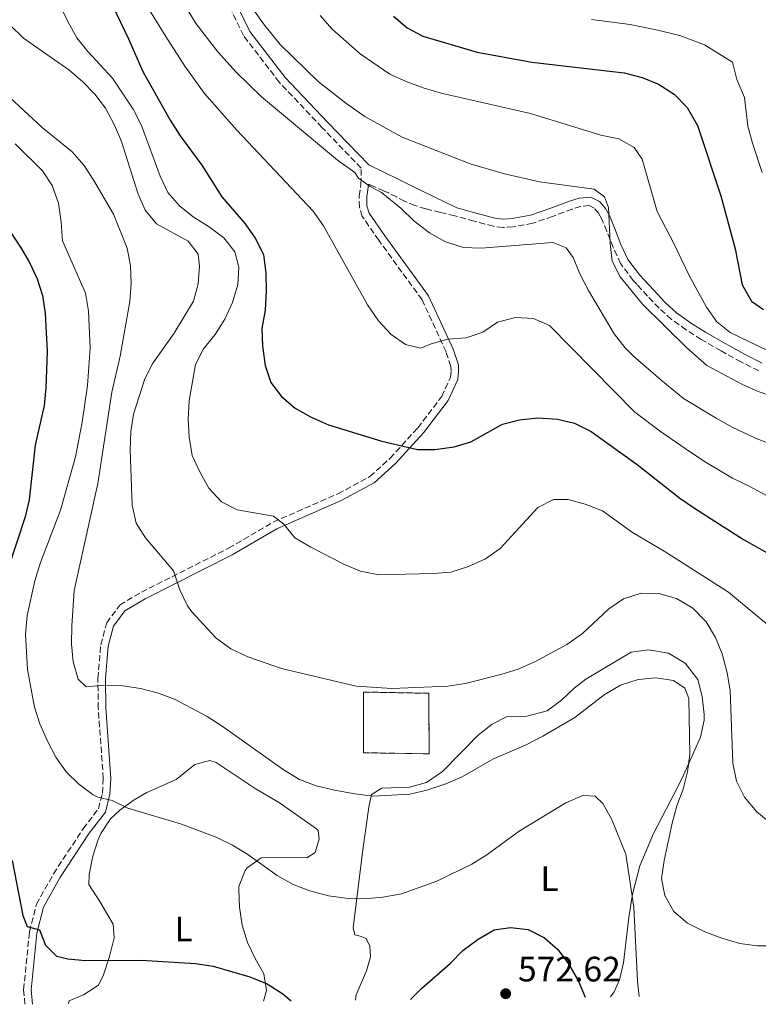
# Model space of a CAD drawing. Units: metres. Extents: x 587011 to 590453, y 4726667 to 4729023.
# Drawn here: x 589905 to 590115, y 4726702 to 4726982 of the extents above; entities that cross this region are included whole.
import ezdxf
from ezdxf.enums import TextEntityAlignment as Align

# ---------------------------------------------------------------- set-up
doc = ezdxf.new("R2010")
doc.units = ezdxf.units.M
doc.header["$MEASUREMENT"] = 0
doc.linetypes.add('DGN Style 3', pattern=[2.435890702152634, 1.739921930109024, -0.6959687720436097])
for name, color, linetype, lineweight in [('Camino', 7, 'DGN Style 3', 0), ('construcción   en ruinas', 1, 'Continuous', 0), ('contrucción  en ruinas', 1, 'DGN Style 3', 13), ('Cota de punto acotado terreno', 7, 'Continuous', 0), ('Curva de nivel directora', 30, 'Continuous', 30), ('Curva de nivel intermedia', 30, 'Continuous', 0), ('Etiqueta de uso rústico', 92, 'Continuous', 0), ('Línea de cambio de uso (parcela vista)', 92, 'Continuous', 0), ('Margen derecho', 7, 'Continuous', 0), ('Punto acotado terreno (símbolo)', 7, 'Continuous', 0)]:
    doc.layers.add(name, color=color, linetype=linetype, lineweight=lineweight)
doc.styles.add('Style-Arial', font='arial.ttf')

# ---------------------------------------------------------------- blocks, each defined once
blk = doc.blocks.new('5PATER')
at = {"layer": 'Punto acotado terreno (símbolo)', "linetype": 'Continuous', "lineweight": 0}
h = blk.add_hatch(color=51, dxfattribs=at)
edge = h.paths.add_edge_path()
edge.add_ellipse((0, 0), major_axis=(-0.1095731443231308, -0.1110710700762829), ratio=0.9994222409660317, start_angle=0, end_angle=360)

msp = doc.modelspace()

# ---------------------------------------------------------------- linework, layer by layer
at = {"layer": 'Camino', "color": 7, "linetype": 'DGN Style 3', "lineweight": 0}
for points in [[(589906.6299999995, 4726702.49, 571.5200000000041), (589906.2800000008, 4726706.640000001, 572.0099999999948), (589907.9400000017, 4726723.08, 574.8500000000058), (589909.8999999975, 4726730.87, 576.3999999999943), (589914.7399999988, 4726739.5, 577.6900000000024), (589923.1599999988, 4726752.260000001, 579.5000000000001), (589927.4899999984, 4726757.960000001, 580.0099999999948), (589928.6200000015, 4726762.400000002, 580.7899999999937), (589928.8799999986, 4726766.540000001, 581.0500000000028), (589927.4400000013, 4726786.470000001, 583.8800000000047), (589927.3399999986, 4726794.930000001, 585.179999999993), (589928.1599999989, 4726804.440000001, 587.2400000000052), (589929.8399999997, 4726810.660000003, 587.5000000000001), (589933.5199999989, 4726815.730000001, 588.0099999999948), (589939.6799999991, 4726819.400000001, 589.0500000000029), (589964.4299999991, 4726831.850000001, 592.9199999999984), (589977.1000000003, 4726839.27, 594.729999999996), (589995.4400000002, 4726847.300000001, 597.3099999999977), (590004.479999999, 4726852.150000001, 599.1100000000006), (590010.2500000005, 4726857.37, 599.8899999999995), (590018.079999998, 4726865.970000001, 600.6600000000036), (590024.8700000006, 4726874.880000001, 602.2100000000064), (590027.3200000004, 4726880.250000002, 603.2400000000052), (590027.5300000005, 4726882.150000001, 603.2400000000052), (590027.479999999, 4726883.430000001, 603.5000000000001), (590026.1200000001, 4726887.520000001, 604.279999999999), (590019.3000000005, 4726902.310000001, 606.6000000000058), (590006.989999997, 4726919.210000001, 607.8899999999995), (590002.3500000011, 4726925.95, 608.1499999999943), (590001.5199999998, 4726928.560000001, 608.4100000000036), (590001.4699999985, 4726931.739999999, 608.6699999999983), (590001.9600000001, 4726935.080000001, 608.9199999999986), (590002.0000000002, 4726939.680000001, 609.6999999999971), (589990.8999999982, 4726951.210000002, 610.9900000000054), (589978.8000000013, 4726963.99, 611.7599999999949), (589968.6499999992, 4726977.24, 613.3099999999977), (589963.3999999987, 4726988.020000001, 614.0899999999966)], [(590028.6099999979, 4726926.130000001, 611.6900000000024), (590024.4799999995, 4726927.09, 611.4299999999931), (590020.3500000011, 4726928.08, 611.0500000000029), (590017.2899999989, 4726929.050000003, 610.729999999996), (590014.3299999973, 4726930.270000001, 610.600000000006), (590012.0300000019, 4726931.470000001, 610.3500000000058), (590009.7299999995, 4726932.640000002, 609.929999999993), (590008.5300000014, 4726933.160000001, 609.7700000000041), (590005.2500000002, 4726934.590000001, 609.5899999999966), (590004.1000000014, 4726935.09, 609.5800000000017)], [(590114.8500000001, 4726882.140000001, 617.320000000007), (590109.8099999975, 4726884.670000001, 617.3899999999994), (590104.1000000011, 4726887.810000001, 617.4499999999972), (590098.4899999986, 4726891.09, 617.0200000000041), (590094.1700000024, 4726893.779999999, 616.4299999999932), (590090.0100000005, 4726896.75, 616.0899999999965), (590086.5199999993, 4726899.939999999, 616.009999999995), (590083.2800000004, 4726903.380000002, 615.729999999996), (590080.3000000009, 4726906.600000001, 615.6399999999994), (590079.199999999, 4726907.78, 615.6100000000007), (590075.6099999994, 4726912.560000001, 615.4900000000054), (590073.5300000005, 4726917.100000001, 615.1999999999971), (590071.7100000011, 4726921.790000003, 614.6900000000023), (590070.2899999997, 4726925.199999999, 614.1900000000024), (590069.3999999977, 4726926.820000002, 614.029999999999), (590068.1399999993, 4726928.300000002, 614.0000000000001), (590066.7199999979, 4726929.020000001, 613.7899999999937), (590064.2700000001, 4726928.800000002, 613.3800000000047), (590061.8500000017, 4726928.050000001, 613.0599999999977), (590056.2999999997, 4726925.940000001, 612.2100000000064), (590050.6700000013, 4726924.000000001, 611.6900000000024), (590045.0799999967, 4726922.970000001, 611.5200000000041), (590042.2600000004, 4726922.83, 611.5399999999936), (590039.4999999999, 4726923.170000002, 611.5599999999977), (590034.0500000005, 4726924.630000001, 611.6000000000059), (590028.6099999979, 4726926.130000001, 611.6900000000024)]]:
    msp.add_polyline3d(points, dxfattribs=at)
at = {"layer": 'construcción   en ruinas', "color": 1, "linetype": 'Continuous', "lineweight": 0}
msp.add_polyline3d([(590021.1799999997, 4726790.710000001, 591.25), (590021.3099999996, 4726773.51, 588.6699999999983), (590002.6600000003, 4726773.850000001, 589.4400000000023), (590002.6600000003, 4726791.050000001, 591.25)], close=True, dxfattribs=at)
at = {"layer": 'contrucción  en ruinas', "color": 1, "linetype": 'DGN Style 3', "lineweight": 13}
msp.add_polyline3d([(590021.3099999996, 4726773.51, 588.6699999999983), (590002.6600000003, 4726773.850000001, 589.4400000000023), (590002.6600000003, 4726791.050000001, 591.25), (590021.1799999997, 4726790.710000001, 591.25), (590021.3099999996, 4726773.51, 588.6699999999983)], dxfattribs=at)
at = {"layer": 'Curva de nivel directora', "color": 30, "linetype": 'Continuous', "lineweight": 30, "flags": 128}
for points, elevation in [([(589926.8699999992, 4726995.52), (589936.0699999991, 4726976.34), (589940.079999999, 4726967.039999999), (589947.8399999996, 4726953.220000002), (589950.7099999996, 4726948.770000001), (589956.8299999996, 4726940.449999999), (589962.48, 4726931.550000002), (589969.0800000007, 4726923.810000001), (589971.9699999985, 4726919.74), (589974.3099999987, 4726915.160000001), (589974.9399999989, 4726909.890000001), (589975.12, 4726904.74), (589974.749999999, 4726899.350000001), (589973.8899999984, 4726894.17), (589974.0000000001, 4726889.17), (589974.8299999994, 4726883.670000002), (589976.3799999984, 4726878.83), (589979.4299999995, 4726874.86), (589983.2699999994, 4726871.560000001), (589987.6799999995, 4726869.090000002), (589992.7099999987, 4726866.880000001), (590007.8699999999, 4726862.170000002), (590017.9599999995, 4726859.800000002), (590022.9599999996, 4726859.86), (590028.3799999999, 4726860.600000001), (590033.1599999988, 4726862.039999999), (590042.0999999995, 4726867.060000001), (590046.9599999987, 4726868.24), (590052.1499999987, 4726868.800000001), (590057.6999999988, 4726868.480000001), (590062.5499999991, 4726867.280000002), (590067.2899999999, 4726864.949999999), (590080.2899999997, 4726855.62), (590092.4499999991, 4726846.050000001), (590096.5899999987, 4726843.220000002), (590110.4699999992, 4726834.280000002), (590120.199999999, 4726828.86)], 600.0000000000001), ([(590011.2099999993, 4726982.740000002), (590015.0899999995, 4726979.460000004), (590019.4999999995, 4726977.090000001), (590034.9299999991, 4726972.52), (590050.4500000001, 4726969.699999999), (590076.6500000008, 4726966.680000001), (590081.7200000002, 4726965.340000001), (590086.3499999993, 4726963.440000001), (590090.7799999994, 4726960.670000001), (590094.5199999989, 4726956.890000002), (590097.409999999, 4726951.720000002), (590104.0299999996, 4726931.810000001), (590108.0599999996, 4726916.740000002), (590110.0499999989, 4726906.530000002), (590112.7699999991, 4726901.950000001), (590116.150000001, 4726899.550000003)], 625.0000000000001), ([(589899.6899999994, 4726925.750000001), (589905.36, 4726917.279999999), (589907.9799999996, 4726912.87), (589910.1399999988, 4726908.27), (589911.5899999995, 4726903.480000002), (589912.4199999988, 4726898.439999999), (589912.9899999987, 4726887.61), (589912.6199999999, 4726877.33), (589912.1199999992, 4726872.350000001), (589909.5499999988, 4726861.100000001), (589907.8399999988, 4726845.610000002), (589906.7500000002, 4726840.730000001), (589901.6600000008, 4726825.500000001)], 575.0000000000002), ([(589903.0399999998, 4726743.26), (589906.0099999983, 4726727.720000001), (589907.2499999988, 4726724.600000001), (589910.8000000004, 4726723.640000002), (589912.4700000001, 4726719.24), (589915.6100000006, 4726716.100000001), (589918.8400000003, 4726715.430000001), (589923.8200000003, 4726714.960000004), (589939.5699999996, 4726714.990000002), (589955.0700000004, 4726714.060000001), (589960.0100000001, 4726713.270000001), (589970.4599999996, 4726710.270000001), (589975.3799999993, 4726708.279999999), (589979.7699999993, 4726705.440000001), (589982.1999999988, 4726703.460000004)], 575.0000000000002), ([(590016.0499999984, 4726703.9), (590019.1699999988, 4726706.990000002), (590027.3499999995, 4726714.140000002), (590030.8699999999, 4726717.730000001), (590035.1700000004, 4726720.960000002), (590039.7599999993, 4726723.59), (590044.4100000006, 4726724.320000002), (590049.3700000005, 4726723.690000001), (590053.9999999995, 4726721.359999999), (590057.8199999996, 4726718.029999999), (590060.8599999994, 4726713.99), (590063.6199999999, 4726709.27), (590065.589999999, 4726704.530000002)], 575.0000000000006)]:
    msp.add_lwpolyline(points, dxfattribs=dict(at, elevation=elevation))
at = {"layer": 'Curva de nivel intermedia', "color": 30, "linetype": 'Continuous', "lineweight": 0, "flags": 128}
for points, elevation in [([(589914.4000000014, 4726990.509999999), (589918.9400000009, 4726981.05), (589921.3900000007, 4726976.630000001), (589924.490000001, 4726972.71), (589931.5300000017, 4726965.159999999), (589937.360000001, 4726956.349999999), (589939.7300000003, 4726951.710000001), (589945.0200000011, 4726937.41), (589947.1600000003, 4726932.779999998), (589950.5000000016, 4726928.949999999), (589954.390000001, 4726925.81), (589958.9500000007, 4726922.960000002), (589963.0800000012, 4726919.899999999), (589966.1700000003, 4726915.939999999), (589967.2800000012, 4726911.600000001), (589967.0100000007, 4726906.609999999), (589965.5199999999, 4726901.509999998), (589963.3300000017, 4726896.819999998), (589960.5800000001, 4726892.469999999), (589957.3000000011, 4726888.41), (589955.0500000003, 4726883.949999998), (589953.1900000006, 4726873.619999997), (589952.9800000006, 4726868.369999999), (589953.2700000011, 4726863.380000001), (589954.1300000016, 4726858.119999999), (589956.3199999998, 4726853.3), (589958.7699999998, 4726848.91), (589962.3900000006, 4726845.039999999), (589966.8200000008, 4726842.720000001), (589977.1300000016, 4726840.92), (589980.1200000001, 4726838.689999999), (589983.2400000005, 4726834.769999998), (589987.7500000009, 4726832.140000001), (589997.2500000005, 4726827.249999999), (590001.8500000006, 4726825.3), (590007.0400000006, 4726824.260000001), (590022.4299999998, 4726824.67), (590027.4099999998, 4726825.099999999), (590032.4600000014, 4726826.619999998), (590037.3200000006, 4726828.869999999), (590041.4300000012, 4726831.730000001), (590052.0999999996, 4726843.439999999), (590056.57, 4726845.689999999), (590060.7800000011, 4726845.649999999), (590065.6000000001, 4726844.350000001), (590070.5100000009, 4726842.449999998), (590078.9800000021, 4726836.270000001), (590087.9600000009, 4726831.04), (590106.1700000009, 4726819.34), (590122.5000000012, 4726805.829999999)], 595.0000000000001), ([(589939.820000002, 4726988.03), (589946.5700000002, 4726977.02), (589951.9700000002, 4726968.609999998), (589957.5500000014, 4726960.779999998), (589966.7600000004, 4726950.409999999), (589988.3900000004, 4726927.470000001), (589991.3099999994, 4726923.319999999), (590003.8300000009, 4726900.869999999), (590006.910000001, 4726896.31), (590010.5099999997, 4726892.449999999), (590014.6100000012, 4726889.59), (590018.9699999997, 4726888.630000002), (590021.8300000008, 4726889.82), (590026.640000001, 4726891.180000001), (590031.820000002, 4726891.56), (590036.5600000006, 4726893.150000001), (590040.7200000003, 4726895.989999999), (590045.7899999997, 4726897.25), (590050.8700000002, 4726896.989999998), (590055.4600000014, 4726894.99), (590079.6700000007, 4726870.449999998), (590086.8900000004, 4726864.970000001)], 605.0000000000001), ([(589951.4699999995, 4726986.680000001), (589955.2400000002, 4726980.56), (589961.32, 4726972.63), (589966.5999999995, 4726966.9), (589973.7200000008, 4726959.86), (589995.3000000014, 4726941.949999999), (590000.190000002, 4726938.409999999), (590001.3000000007, 4726936.789999999), (590004.5300000005, 4726934.470000001), (590007.7600000004, 4726932.699999998), (590013.3799999995, 4726928.199999998), (590016.9600000003, 4726924.720000001), (590021.4199999997, 4726921.34), (590025.9700000003, 4726918.719999999), (590031.0599999998, 4726917.17), (590036.050000001, 4726916.909999998), (590056.4000000001, 4726918.539999999), (590060.1399999995, 4726917.029999999), (590062.1800000003, 4726914.32), (590064.0800000002, 4726909.699999998), (590066.5000000009, 4726904.970000001), (590073.7600000007, 4726892.689999999), (590076.8200000008, 4726888.73), (590079.2900000006, 4726886.28), (590087.0100000009, 4726879.579999999), (590093.4800000017, 4726874.310000001), (590102.7000000018, 4726868.699999998), (590107.2200000014, 4726866.21), (590113.86, 4726863.019999999), (590118.7000000014, 4726861.199999999)], 609.9999999999999), ([(589968.5700000009, 4726988.759999999), (589974.2800000019, 4726980.600000001), (589979.0700000018, 4726974.749999999), (589989.860000001, 4726964.259999999), (589997.6600000019, 4726958.029999999), (590003.0799999998, 4726954.33), (590013.6200000009, 4726948.449999999), (590032.9199999997, 4726940.850000001), (590042.6600000005, 4726938.029999999), (590052.6000000003, 4726935.789999999), (590068.1399999993, 4726933.680000001), (590071.0300000017, 4726931.489999998), (590072.1800000005, 4726928.449999999), (590072.67, 4726918.240000002), (590073.2600000001, 4726913.279999998), (590075.5100000009, 4726908.849999999), (590081.860000001, 4726901.100000001), (590094.3500000013, 4726888.71), (590100.0800000001, 4726883.66), (590109.9800000018, 4726878.329999999), (590114.610000001, 4726876.289999999), (590120.3900000011, 4726874.269999998)], 615), ([(589990.3700000006, 4726982.960000001), (589993.8399999996, 4726979.099999998), (590001.7000000008, 4726972.109999998), (590010.180000001, 4726966.289999999), (590014.79, 4726964.21), (590019.5800000001, 4726962.42)], 620.0000000000001), ([(590067.3500000002, 4726981.800000001), (590078.3600000008, 4726980.41), (590085.7200000013, 4726978.859999999), (590092.42, 4726977.289999997), (590099.3899999993, 4726974.65), (590107.3300000009, 4726969.720000001), (590108.6000000006, 4726964.769999999), (590110.7599999999, 4726959.640000001), (590111.6800000007, 4726951.59), (590113.0400000018, 4726946.730000001), (590115.8100000012, 4726938.390000001)], 630.0000000000001), ([(589902.5400000014, 4726980.130000001), (589906.2000000004, 4726976.499999999), (589919.1100000008, 4726967.539999999), (589922.9500000009, 4726964.259999999), (589926.4600000001, 4726960.609999998), (589929.5300000012, 4726956.659999999), (589932.0599999992, 4726951.789999999), (589934.0400000018, 4726947.2), (589938.690000001, 4726932.59), (589940.7899999998, 4726927.749999999), (589944.0000000017, 4726923.889999999), (589952.9300000013, 4726918.9), (589955.7900000003, 4726915.230000001), (589956.1299999999, 4726911.859999999), (589955.77, 4726906.88), (589954.4700000014, 4726901.899999999), (589949.0199999998, 4726892.859999998), (589942.7600000014, 4726884.09), (589940.5599999996, 4726879.599999999), (589937.4600000016, 4726869.869999999), (589936.7100000007, 4726864.920000001), (589936.4800000004, 4726859.640000002), (589937.0700000006, 4726844.070000002), (589938.1600000013, 4726838.949999998), (589940.8600000015, 4726834.84), (589948.7800000006, 4726825.409999999), (589950.6100000013, 4726820.019999998), (589952.7600000014, 4726815.489999999), (589953.9500000007, 4726813.76), (589960.8000000014, 4726806.430000001), (589965.0100000004, 4726803.289999999), (589969.8899999997, 4726801.050000001), (589979.4500000018, 4726797.730000001), (590000.6300000001, 4726792.699999999), (590010.76, 4726792.020000001), (590026.5899999995, 4726792.710000001), (590031.5300000014, 4726793.439999999), (590041.6800000014, 4726796.06), (590046.570000002, 4726797.53), (590051.4699999993, 4726799.74), (590060.3600000008, 4726804.510000001), (590064.8300000012, 4726807.619999999), (590072.3100000002, 4726814.640000001), (590076.4600000009, 4726817.480000001), (590081.4699999999, 4726819.130000001), (590086.47, 4726819.039999999), (590091.4600000011, 4726817.56), (590096.1000000014, 4726814.869999998), (590099.85, 4726810.999999999), (590102.5200000008, 4726806.56), (590104.4200000007, 4726801.890000001), (590105.8400000001, 4726796.54), (590106.7099999996, 4726791.460000002), (590107.4800000007, 4726770.859999999), (590108.5300000012, 4726765.739999999), (590110.7400000019, 4726761.26), (590114.2100000008, 4726757.050000001), (590122.1800000014, 4726750.58)], 590.0000000000001), ([(589895.7100000007, 4726965.759999999), (589911.5500000014, 4726951.220000001), (589920.0099999993, 4726944.23), (589923.3100000008, 4726940.470000001)], 585), ([(590019.5800000001, 4726962.42), (590024.7099999997, 4726960.949999998), (590050.0099999999, 4726955.109999998), (590069.99, 4726949.039999999), (590075.0999999996, 4726947.92), (590079.4900000017, 4726945.539999999), (590081.7600000005, 4726942.220000001), (590085.9400000003, 4726927.390000001), (590090.8399999997, 4726918.100000001), (590095.1500000014, 4726908.980000001), (590100.0000000017, 4726900.259999999), (590102.9099999998, 4726896.09), (590106.6700000016, 4726892.999999999), (590117.2500000007, 4726887.960000001)], 620.0000000000001), ([(589903.8700000015, 4726946.529999999), (589911.6699999999, 4726938.869999999), (589914.3800000012, 4726934.679999999), (589916.1700000016, 4726929.699999998), (589916.9500000017, 4726924.279999998), (589917.3099999992, 4726919.01), (589923.8099999991, 4726904.159999999), (589924.6400000006, 4726899.11), (589925.1799999994, 4726888.56), (589924.4300000005, 4726877.999999999), (589922.8900000005, 4726867.59), (589920.9700000006, 4726857.730000001), (589916.7100000002, 4726842.640000001), (589911.0300000006, 4726827.83), (589909.4800000016, 4726822.57), (589907.3200000003, 4726812.789999999), (589906.8100000006, 4726807.439999999), (589907.3400000003, 4726797.430000001), (589909.360000001, 4726786.77), (589910.8699999996, 4726782.009999999), (589913.0300000011, 4726777.109999999), (589915.4500000018, 4726772.599999999), (589918.3600000021, 4726768.460000002), (589921.9600000007, 4726764.9), (589925.9900000007, 4726761.930000001), (589927.3300000018, 4726761.230000001), (589931.3500000007, 4726760.33), (589935.8300000001, 4726758.09), (589951.0899999996, 4726753.62), (589960.9300000012, 4726749.849999999), (589965.5600000002, 4726747.59), (589969.8300000017, 4726744.999999999), (589978.2200000002, 4726739.06), (589982.7599999999, 4726736.489999999), (589987.4300000013, 4726734.71), (589992.750000001, 4726733.289999999)], 580.0000000000001), ([(589923.3100000008, 4726940.470000001), (589926.2099999997, 4726936.109999998), (589931.8100000012, 4726926.569999999), (589935.6199999999, 4726916.96), (589936.6200000013, 4726911.96), (589936.7599999999, 4726906.970000001), (589936.42, 4726901.819999999), (589933.6200000016, 4726886.289999999), (589931.2900000003, 4726876.11), (589927.3200000006, 4726850.24), (589920.6200000017, 4726819.88), (589919.9400000002, 4726809.850000001), (589919.900000002, 4726804.600000001), (589920.290000001, 4726799.609999998), (589921.7300000004, 4726794.699999998), (589924.0100000004, 4726792.57), (589929.0000000015, 4726792.970000001), (589934.4500000009, 4726792.8), (589939.4600000001, 4726792.069999999), (589944.5700000017, 4726790.730000001), (589949.2600000012, 4726788.980000001), (589958.3200000003, 4726784.13), (589962.6200000008, 4726781.369999999), (589979.8699999999, 4726769.109999999), (589984.5700000003, 4726766.230000001), (589989.2400000019, 4726764.46), (589994.4400000009, 4726763.220000001), (590000.1800000009, 4726762.140000001), (590005.4500000014, 4726761.55), (590015.7800000003, 4726762.130000002), (590020.6500000006, 4726763.26), (590026.0399999997, 4726765.010000001), (590030.6300000007, 4726766.98), (590039.5300000012, 4726772.069999999), (590048.7900000016, 4726776.119999999), (590053.5599999992, 4726778.539999997), (590062.6000000006, 4726783.800000002), (590070.9100000008, 4726790.25), (590075.5399999999, 4726793.010000001), (590080.5500000012, 4726794.66), (590085.6000000006, 4726795.100000001), (590090.6100000017, 4726794.369999999), (590093.8100000003, 4726792.140000001), (590094.9600000015, 4726789.189999999), (590095.29, 4726773.470000001), (590094.6100000006, 4726768.380000001), (590093.4000000014, 4726763.52), (590091.5999999997, 4726758.81), (590090.2699999998, 4726753.859999999), (590087.9500000019, 4726743.269999999), (590087.1699999997, 4726738.210000001), (590088.170000001, 4726733.32), (590090.7000000012, 4726728.839999998), (590094.6300000006, 4726725.51), (590099.5400000013, 4726723.050000002), (590104.2799999999, 4726721.220000001), (590109.4100000019, 4726719.759999999), (590114.3600000006, 4726719.050000001), (590131.1400000001, 4726719.09)], 585), ([(590086.8900000004, 4726864.970000001), (590095.4300000009, 4726859.06), (590099.8400000008, 4726856.13), (590107.3200000019, 4726851.76), (590111.8500000006, 4726849.5), (590117.2000000015, 4726846.749999999)], 605.0000000000001), ([(589992.750000001, 4726733.289999999), (589997.6999999998, 4726732.569999998), (590002.8000000005, 4726732.390000001), (590008.1200000002, 4726732.869999998), (590013.4900000015, 4726733.87), (590023.4600000002, 4726737.380000001), (590033.4400000003, 4726742.24), (590037.6700000016, 4726744.889999999), (590046.8800000005, 4726751.579999999), (590060.1200000016, 4726759.63), (590064.8600000002, 4726761.749999999), (590068.4200000009, 4726761.480000001), (590070.6100000015, 4726759.480000001), (590073.0499999999, 4726755.109999998), (590077.0599999999, 4726745.100000001), (590079.3600000021, 4726730.019999999), (590080.3600000013, 4726709.029999998), (590080.92, 4726704.73)], 580.0000000000001)]:
    msp.add_lwpolyline(points, dxfattribs=dict(at, elevation=elevation))
at = {"layer": 'Línea de cambio de uso (parcela vista)', "color": 92, "linetype": 'Continuous', "lineweight": 0}
for points in [[(590000.3799999999, 4726703.689999999, 575.8999999999943), (590000.5700000003, 4726705.220000001, 576.0200000000041), (590003.54, 4726711.949999999, 576.7899999999936), (590004.6600000003, 4726715.980000001, 577.3099999999977), (590004.5099999999, 4726719.01, 577.8300000000017), (590003.4400000004, 4726721.140000001, 578.6000000000058), (590001.7199999997, 4726721.859999999, 578.6000000000058), (590000.2400000002, 4726722.15, 578.6000000000058), (589999.7300000004, 4726724.210000001, 579.1199999999953), (590002.5199999996, 4726746.27, 583.3099999999977), (590004.2000000002, 4726758.390000001, 584.8000000000029), (590004.9900000002, 4726761.970000001, 584.8000000000029), (590007.9100000003, 4726763.810000001, 585.0500000000029), (590015.75, 4726764.039999999, 585.0500000000029), (590020.5199999996, 4726765.42, 585.0500000000029), (590025.0800000001, 4726768.49, 585.0500000000029), (590035.3300000001, 4726778.939999999, 585.8300000000017), (590039.1699999999, 4726781.939999999, 585.8300000000017), (590043.4699999997, 4726784.130000001, 585.8300000000017), (590049.0099999999, 4726784.189999999, 585.570000000007), (590054.7599999999, 4726785.74, 585.3099999999977), (590058.8300000001, 4726788.77, 585.2100000000064), (590062.4600000001, 4726792.199999999, 585.2400000000052), (590065.7599999999, 4726794.710000001, 585.3099999999977), (590078.6200000001, 4726802.350000001, 585.570000000007), (590083.5800000001, 4726803.02, 585.570000000007), (590089.2199999997, 4726802.060000001, 585.570000000007), (590093.8799999999, 4726799.289999999, 585.4700000000012), (590097.5199999996, 4726794.66, 585.3099999999977), (590098.7599999999, 4726789.82, 585.570000000007), (590099.3399999999, 4726784.65, 585.3500000000058), (590099.3200000003, 4726783.109999999, 585.3099999999977), (590098.3099999996, 4726778.220000001, 585.3099999999977), (590093.0499999998, 4726766.59, 585.0500000000029), (590090.8099999996, 4726762.189999999, 584.4199999999983), (590084.9800000004, 4726750.92, 581.9600000000064), (590081.0599999996, 4726741.779999999, 580.9700000000012), (590079, 4726733.74, 580.2299999999959), (590077.9299999997, 4726727.100000001, 579.6300000000047), (590076.3899999997, 4726714.26, 578.0800000000017), (590075.2599999999, 4726709.439999999, 577.4100000000036), (590073.7800000003, 4726706.02, 576.7899999999936), (590072.7400000002, 4726704.619999999, 576.3800000000047)], [(589919, 4726702.65, 574.2100000000064), (589919.1699999999, 4726703.430000001, 574.2100000000064), (589923.2199999997, 4726705.220000001, 574.2100000000064), (589927.5, 4726707.930000001, 574.7299999999959), (589928.9199999999, 4726710.84, 575.5), (589930.6399999997, 4726716.02, 576.0200000000041), (589931.9299999997, 4726721.390000001, 576.529999999999), (589931.7000000002, 4726725.199999999, 576.7899999999936), (589927.9199999999, 4726731.689999999, 577.570000000007), (589924.7599999999, 4726736.439999999, 578.0800000000017), (589924.8799999999, 4726739.300000001, 578.0800000000017), (589925.8700000001, 4726744.529999999, 578.6000000000058), (589927.3799999999, 4726749.25, 579.1600000000036), (589928.1500000004, 4726750.939999999, 579.3699999999953), (589930.9600000001, 4726755.050000001, 579.9700000000012), (589933.5999999996, 4726757.59, 580.4100000000036), (589937.6399999997, 4726760.52, 580.9799999999959), (589941.1799999997, 4726762.58, 581.4400000000023), (589949.5, 4726766.210000001, 581.6999999999971), (589954.8499999996, 4726770.470000001, 582.4700000000012), (589959.1399999997, 4726771.67, 582.4700000000012), (589960.9000000004, 4726771.08, 582.4700000000012), (589971.9900000002, 4726763.710000001, 582.9900000000052), (589978.8099999996, 4726759.619999999, 583.25), (589989.3700000001, 4726752.230000001, 583.0399999999936), (589989.79, 4726751.77, 582.9900000000052), (589990.1299999999, 4726749.4, 582.4700000000012), (589989.0099999999, 4726745.5, 581.6999999999971), (589986.6399999997, 4726744.029999999, 581.6999999999971), (589978.3099999996, 4726744.220000001, 580.6600000000036), (589973.6799999997, 4726744.01, 580.1499999999943), (589969.6399999997, 4726741.180000001, 579.4900000000052), (589969.1299999999, 4726740.470000001, 579.3699999999953), (589967.3600000005, 4726735.930000001, 578.0599999999977), (589967.29, 4726734.859999999, 577.8300000000017), (589967.5, 4726730.060000001, 577.570000000007), (589968.2400000002, 4726724.930000001, 576.529999999999), (589969.7599999999, 4726720.039999999, 576.0200000000041), (589971.9600000001, 4726715.52, 575.5), (589974.4500000002, 4726711.100000001, 575.2400000000052), (589975.1399999997, 4726706.359999999, 574.7299999999959), (589974.3600000005, 4726703.359999999, 574.179999999993)]]:
    msp.add_polyline3d(points, dxfattribs=at)
at = {"layer": 'Margen derecho', "color": 7, "linetype": 'Continuous', "lineweight": 0}
for points in [[(590044.8099999984, 4726925.320000002, 612.1999999999972), (590042.3500000021, 4726925.199999999, 612.1499999999943), (590039.9600000003, 4726925.490000002, 612.0899999999966), (590034.6700000019, 4726926.910000001, 612.0899999999966), (590029.1900000012, 4726928.42, 612.1999999999972), (590016.14, 4726934.730000002, 611.0500000000029), (590012.7299999992, 4726936.380000002, 610.75), (590004.1499999983, 4726940.540000001, 610), (589992.4400000004, 4726952.680000001, 610.9900000000054), (589980.4299999987, 4726965.369999999, 611.7599999999949), (589970.4799999997, 4726978.369999999, 613.3099999999977), (589965.4100000004, 4726988.780000002, 614.0899999999966)], [(589908.7699999987, 4726702.520000001, 571.509999999995), (589908.4299999989, 4726706.620000001, 572.0099999999948), (589910.0499999993, 4726722.710000002, 574.8500000000058), (589911.8999999979, 4726730.07, 576.3999999999943), (589916.5599999982, 4726738.390000002, 577.6900000000024), (589924.8999999977, 4726751.020000001, 579.5000000000001), (589929.4599999997, 4726757.010000001, 580.0099999999948), (589930.7399999984, 4726762.070000002, 580.7899999999937), (589931.0199999999, 4726766.550000001, 581.0500000000028), (589929.5699999993, 4726786.560000001, 583.8800000000047), (589929.48, 4726794.850000001, 585.179999999993), (589930.2699999989, 4726804.060000001, 587.2400000000052), (589931.7899999988, 4726809.720000001, 587.5000000000001), (589934.9899999973, 4726814.119999999, 588.0099999999948), (589940.7099999995, 4726817.52, 589.0500000000029), (589965.4499999983, 4726829.970000002, 592.9199999999984), (589978.0700000004, 4726837.360000002, 594.729999999996), (589996.3799999988, 4726845.369999999, 597.3099999999977), (590005.7199999974, 4726850.390000002, 599.1100000000006), (590011.7600000014, 4726855.850000001, 599.8899999999995), (590019.7199999986, 4726864.600000001, 600.6600000000036), (590026.7100000002, 4726873.77, 602.2100000000064), (590029.4100000003, 4726879.670000001, 603.2400000000052), (590029.6700000018, 4726882.070000002, 603.2400000000052), (590029.6000000003, 4726883.820000002, 603.5000000000001), (590028.1099999994, 4726888.300000001, 604.279999999999), (590021.1499999991, 4726903.390000001, 606.6000000000058), (590008.7300000004, 4726920.440000001, 607.8899999999995), (590004.2899999992, 4726926.9, 608.1499999999943), (590003.6499999977, 4726928.910000003, 608.4100000000036), (590003.6099999996, 4726931.600000001, 608.6699999999983), (590004.1000000014, 4726934.910000001, 608.9199999999986), (590004.1000000014, 4726935.09, 609.5800000000017)], [(590115.7899999989, 4726884.320000002, 618.3300000000017), (590110.9099999995, 4726886.760000001, 618.3899999999994), (590105.2700000001, 4726889.87, 618.4900000000052), (590099.7100000012, 4726893.11, 618.0599999999978), (590095.48, 4726895.75, 617.3800000000048), (590091.4999999992, 4726898.590000002, 617.0599999999979), (590088.1799999999, 4726901.630000001, 616.8699999999955), (590084.9999999994, 4726904.990000002, 616.4600000000064), (590082.2700000001, 4726907.95, 616.3099999999978), (590081.0199999984, 4726909.300000003, 616.279999999999), (590077.659999999, 4726913.779999999, 616.1600000000036), (590075.6999999987, 4726918.030000002, 615.8300000000017), (590073.8999999971, 4726922.670000001, 615.529999999999), (590072.4299999987, 4726926.230000001, 615.050000000003), (590071.359999998, 4726928.17, 614.7500000000001), (590070.969999999, 4726928.630000002, 614.7400000000054), (590069.6299999979, 4726930.199999999, 614.7100000000064), (590067.1799999982, 4726931.430000001, 614.3500000000059), (590063.8099999975, 4726931.140000002, 614.0599999999977), (590061.0799999983, 4726930.279999999, 613.6999999999972), (590058.8599999989, 4726929.439999999, 613.3500000000059), (590055.4999999994, 4726928.16, 612.8399999999965), (590050.0700000002, 4726926.290000002, 612.3500000000058), (590044.8099999984, 4726925.320000002, 612.1999999999972)]]:
    msp.add_polyline3d(points, dxfattribs=at)

# ---------------------------------------------------------------- block references
at = {"layer": 'Punto acotado terreno (símbolo)', "color": 7, "linetype": 'Continuous', "lineweight": 0, "xscale": 10, "yscale": 10, "zscale": 10}
msp.add_blockref('5PATER', (590043.0100000014, 4726705.500000001, 572.6199999999953), dxfattribs=at)

# ---------------------------------------------------------------- texts
at = {"layer": 'Cota de punto acotado terreno', "color": 7, "linetype": 'Continuous', "lineweight": 0, "style": 'Style-Arial'}
msp.add_text('572.62', height=7.000000000000002, dxfattribs=at).set_placement((590046.510000002, 4726708.980000001, 572.6199999999953))
at = {"layer": 'Etiqueta de uso rústico', "color": 92, "linetype": 'Continuous', "lineweight": 0, "style": 'Style-Arial'}
for p in [(590055.4414203804, 4726738.11001, 577.1399999999994), (589951.6614203788, 4726723.820010001, 576.570000000007)]:
    msp.add_text('L', height=7.000000000000002, dxfattribs=at).set_placement(p, align=Align.MIDDLE_CENTER)

doc.saveas('drawing.dxf')
